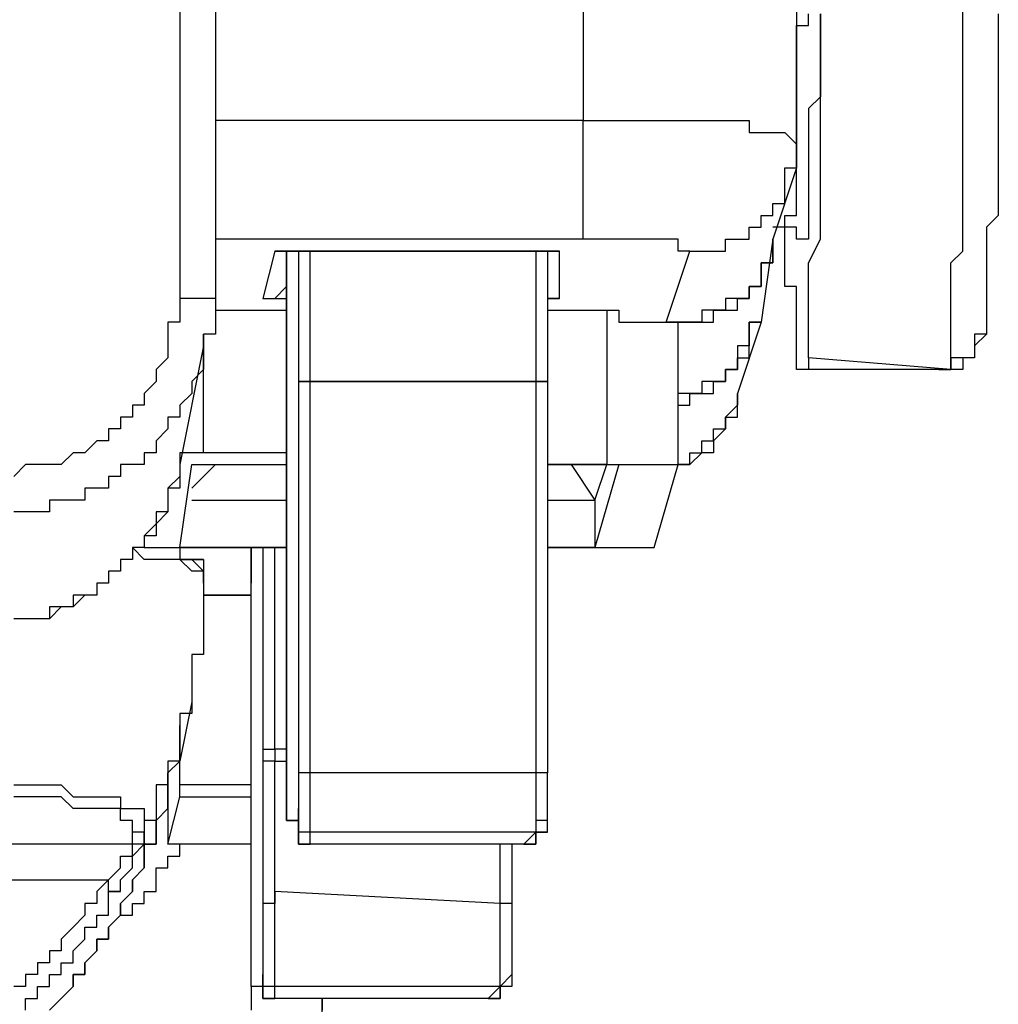
# Model space of a CAD drawing. Units: inches. Extents: x -84 to 88, y -6 to 113.
# Drawn here: x -4 to -4, y 52 to 52 of the extents above; entities that cross this region are included whole.
import ezdxf

# ---------------------------------------------------------------- set-up
doc = ezdxf.new("R2010")
doc.units = ezdxf.units.IN
doc.header["$MEASUREMENT"] = 0

# ---------------------------------------------------------------- blocks, each defined once
blk = doc.blocks.new('PeakFlow C front')
at = {"color": 8}
for p, q in [((11.12028, 54.75001), (11.12028, 53.43801)), ((11.14046, 54.74329), (11.14046, 53.43801)), ((11.34904, 54.35305), (11.34904, 53.53893)), ((11.47014, 54.33959), (11.47014, 53.52547)), ((11.56434, 53.59275), (11.56434, 53.60621)), ((11.47687, 53.59275), (11.47687, 53.59948)), ((11.4836, 53.58603), (11.4836, 53.59948)), ((11.4836, 53.59948), (11.4836, 53.59275)), ((11.58452, 53.59948), (11.58452, 53.59275)), ((11.47014, 53.58603), (11.47014, 53.59275)), ((11.47014, 53.59275), (11.47687, 53.59275)), ((11.4836, 53.59275), (11.4836, 53.58603)), ((11.56434, 53.5793), (11.56434, 53.59275)), ((11.58452, 53.59275), (11.58452, 53.5793)), ((11.47014, 53.5793), (11.47014, 53.58603)), ((11.4836, 53.57257), (11.4836, 53.58603)), ((11.4836, 53.58603), (11.4836, 53.5793)), ((11.47014, 53.57257), (11.47014, 53.5793)), ((11.4836, 53.5793), (11.4836, 53.57257)), ((11.56434, 53.57257), (11.56434, 53.5793)), ((11.58452, 53.5793), (11.58452, 53.57257)), ((11.47014, 53.56584), (11.47014, 53.57257)), ((11.4836, 53.55911), (11.4836, 53.57257)), ((11.4836, 53.57257), (11.4836, 53.56584)), ((11.56434, 53.55911), (11.56434, 53.57257)), ((11.58452, 53.57257), (11.58452, 53.56584)), ((11.47014, 53.55911), (11.47014, 53.56584)), ((11.4836, 53.56584), (11.4836, 53.55911)), ((11.58452, 53.56584), (11.58452, 53.55911)), ((11.47014, 53.55239), (11.47014, 53.55911)), ((11.4836, 53.54566), (11.4836, 53.55911)), ((11.4836, 53.55911), (11.4836, 53.55239)), ((11.56434, 53.54566), (11.56434, 53.55911)), ((11.58452, 53.55911), (11.58452, 53.55239)), ((11.47014, 53.54566), (11.47014, 53.55239)), ((11.4836, 53.55239), (11.47687, 53.54566)), ((11.58452, 53.55239), (11.58452, 53.54566)), ((11.47014, 53.53893), (11.47014, 53.54566)), ((11.47687, 53.54566), (11.47687, 53.53893)), ((11.4836, 53.53893), (11.4836, 53.54566)), ((11.56434, 53.53893), (11.56434, 53.54566)), ((11.58452, 53.54566), (11.58452, 53.5322)), ((11.34904, 53.53893), (11.14046, 53.53893)), ((11.34904, 53.5322), (11.34904, 53.53893)), ((11.34904, 53.53893), (11.35576, 53.53893)), ((11.35576, 53.53893), (11.36249, 53.53893)), ((11.36249, 53.53893), (11.36922, 53.53893)), ((11.36922, 53.53893), (11.37595, 53.53893)), ((11.37595, 53.53893), (11.38268, 53.53893)), ((11.38268, 53.53893), (11.38941, 53.53893)), ((11.38941, 53.53893), (11.39613, 53.53893)), ((11.39613, 53.53893), (11.40286, 53.53893)), ((11.40286, 53.53893), (11.40959, 53.53893)), ((11.40959, 53.53893), (11.41632, 53.53893)), ((11.41632, 53.53893), (11.42305, 53.53893)), ((11.42305, 53.53893), (11.42978, 53.53893)), ((11.42978, 53.53893), (11.4365, 53.53893)), ((11.4365, 53.53893), (11.44323, 53.53893)), ((11.44323, 53.53893), (11.44323, 53.5322)), ((11.47014, 53.5322), (11.47014, 53.53893)), ((11.47687, 53.53893), (11.47687, 53.5322)), ((11.4836, 53.52547), (11.4836, 53.53893)), ((11.56434, 53.52547), (11.56434, 53.53893)), ((11.34904, 53.52547), (11.34904, 53.5322)), ((11.44323, 53.5322), (11.44996, 53.5322)), ((11.44996, 53.5322), (11.45669, 53.5322)), ((11.45669, 53.5322), (11.46342, 53.5322)), ((11.46342, 53.5322), (11.47014, 53.52547)), ((11.47014, 53.52547), (11.47014, 53.5322)), ((11.47687, 53.5322), (11.47687, 53.52547)), ((11.58452, 53.5322), (11.58452, 53.52547)), ((11.34904, 53.51874), (11.34904, 53.52547)), ((11.47014, 53.52547), (11.47014, 53.51874)), ((11.47014, 53.51874), (11.47014, 53.52547)), ((11.47687, 53.52547), (11.47687, 53.51874)), ((11.4836, 53.51202), (11.4836, 53.52547)), ((11.56434, 53.51874), (11.56434, 53.52547)), ((11.58452, 53.52547), (11.58452, 53.51874)), ((11.34904, 53.51202), (11.34904, 53.51874)), ((11.47014, 53.51874), (11.47014, 53.51202)), ((11.47014, 53.51202), (11.47014, 53.51874)), ((11.47687, 53.51874), (11.47687, 53.51202)), ((11.56434, 53.50529), (11.56434, 53.51874)), ((11.58452, 53.51874), (11.58452, 53.51202)), ((11.34904, 53.50529), (11.34904, 53.51202)), ((11.47014, 53.51202), (11.45669, 53.47165)), ((11.46342, 53.50529), (11.46342, 53.51202)), ((11.46342, 53.51202), (11.47014, 53.51202)), ((11.47014, 53.50529), (11.47014, 53.51202)), ((11.47687, 53.51202), (11.47687, 53.50529)), ((11.4836, 53.50529), (11.4836, 53.51202)), ((11.58452, 53.51202), (11.58452, 53.50529)), ((11.34904, 53.49856), (11.34904, 53.50529)), ((11.46342, 53.49856), (11.46342, 53.50529)), ((11.47014, 53.49856), (11.47014, 53.50529)), ((11.47687, 53.50529), (11.47687, 53.49856)), ((11.4836, 53.49856), (11.4836, 53.50529)), ((11.56434, 53.49856), (11.56434, 53.50529)), ((11.58452, 53.50529), (11.58452, 53.49856)), ((11.34904, 53.49183), (11.34904, 53.49856)), ((11.46342, 53.49183), (11.46342, 53.49856)), ((11.47014, 53.49183), (11.47014, 53.49856)), ((11.47687, 53.49856), (11.47687, 53.49183)), ((11.4836, 53.4851), (11.4836, 53.49856)), ((11.56434, 53.49183), (11.56434, 53.49856)), ((11.58452, 53.49856), (11.58452, 53.49183)), ((11.34904, 53.4851), (11.34904, 53.49183)), ((11.45669, 53.4851), (11.45669, 53.49183)), ((11.45669, 53.49183), (11.46342, 53.49183)), ((11.47014, 53.4851), (11.47014, 53.49183)), ((11.47687, 53.49183), (11.47687, 53.4851)), ((11.56434, 53.47837), (11.56434, 53.49183)), ((11.58452, 53.49183), (11.58452, 53.4851)), ((11.34904, 53.47837), (11.34904, 53.4851)), ((11.44996, 53.47837), (11.44996, 53.4851)), ((11.44996, 53.4851), (11.45669, 53.4851)), ((11.46342, 53.47837), (11.46342, 53.4851)), ((11.46342, 53.4851), (11.47014, 53.4851)), ((11.47687, 53.4851), (11.47687, 53.47837)), ((11.4836, 53.47837), (11.4836, 53.4851)), ((11.58452, 53.4851), (11.5778, 53.47837)), ((11.34904, 53.47165), (11.34904, 53.47837)), ((11.44323, 53.47165), (11.44323, 53.47837)), ((11.44323, 53.47837), (11.44996, 53.47837)), ((11.46342, 53.47837), (11.45669, 53.47837)), ((11.46342, 53.47165), (11.46342, 53.47837)), ((11.47014, 53.47837), (11.46342, 53.47837)), ((11.47014, 53.47165), (11.47014, 53.47837)), ((11.47014, 53.47165), (11.47014, 53.47837)), ((11.47687, 53.47837), (11.47687, 53.47165)), ((11.4836, 53.47165), (11.4836, 53.47837)), ((11.56434, 53.47165), (11.56434, 53.47837)), ((11.5778, 53.47837), (11.5778, 53.47165)), ((11.34904, 53.47165), (11.14046, 53.47165)), ((11.35576, 53.47165), (11.34904, 53.47165)), ((11.36249, 53.47165), (11.35576, 53.47165)), ((11.36922, 53.47165), (11.36249, 53.47165)), ((11.37595, 53.47165), (11.36922, 53.47165)), ((11.38268, 53.47165), (11.37595, 53.47165)), ((11.38941, 53.47165), (11.38268, 53.47165)), ((11.39613, 53.47165), (11.38941, 53.47165)), ((11.40286, 53.47165), (11.39613, 53.47165)), ((11.40286, 53.46492), (11.40286, 53.47165)), ((11.42978, 53.46492), (11.42978, 53.47165)), ((11.42978, 53.47165), (11.4365, 53.47165)), ((11.4365, 53.47165), (11.44323, 53.47165)), ((11.45669, 53.47165), (11.44996, 53.42455)), ((11.45669, 53.47165), (11.45669, 53.46492)), ((11.45669, 53.46492), (11.45669, 53.47165)), ((11.46342, 53.46492), (11.46342, 53.47165)), ((11.47687, 53.47165), (11.47014, 53.47165)), ((11.47687, 53.45819), (11.4836, 53.47165)), ((11.56434, 53.46492), (11.56434, 53.47165)), ((11.5778, 53.47165), (11.5778, 53.46492)), ((11.1741, 53.46492), (11.16737, 53.43801)), ((11.1741, 53.46492), (11.18083, 53.46492)), ((11.18083, 53.46492), (11.1741, 53.46492)), ((11.18083, 53.46492), (11.18083, 53.26307)), ((11.18083, 53.26307), (11.18083, 53.46492)), ((11.18756, 53.46492), (11.18083, 53.46492)), ((11.18083, 53.44473), (11.18083, 53.46492)), ((11.18083, 53.46492), (11.18756, 53.46492)), ((11.18756, 53.46492), (11.18756, 53.39091)), ((11.19429, 53.46492), (11.18756, 53.46492)), ((11.18756, 53.46492), (11.19429, 53.46492)), ((11.19429, 53.39091), (11.19429, 53.46492)), ((11.32212, 53.46492), (11.19429, 53.46492)), ((11.19429, 53.46492), (11.32212, 53.46492)), ((11.32212, 53.46492), (11.32212, 53.39091)), ((11.32885, 53.46492), (11.32212, 53.46492)), ((11.32212, 53.46492), (11.32885, 53.46492)), ((11.32885, 53.46492), (11.32885, 53.39091)), ((11.33558, 53.46492), (11.32885, 53.46492)), ((11.32885, 53.46492), (11.33558, 53.46492)), ((11.33558, 53.43801), (11.33558, 53.46492)), ((11.39613, 53.42455), (11.40959, 53.46492)), ((11.40959, 53.46492), (11.40286, 53.46492)), ((11.40959, 53.46492), (11.41632, 53.46492)), ((11.41632, 53.46492), (11.42305, 53.46492)), ((11.42305, 53.46492), (11.42978, 53.46492)), ((11.45669, 53.46492), (11.45669, 53.45819)), ((11.45669, 53.45819), (11.45669, 53.46492)), ((11.46342, 53.45819), (11.46342, 53.46492)), ((11.55761, 53.45819), (11.56434, 53.46492)), ((11.5778, 53.46492), (11.5778, 53.45819)), ((11.45669, 53.45819), (11.44996, 53.45819)), ((11.44996, 53.45819), (11.44996, 53.45146)), ((11.44996, 53.45146), (11.44996, 53.45819)), ((11.44996, 53.45819), (11.45669, 53.45819)), ((11.46342, 53.45146), (11.46342, 53.45819)), ((11.47687, 53.45146), (11.47687, 53.45819)), ((11.55761, 53.45146), (11.55761, 53.45819)), ((11.5778, 53.45819), (11.5778, 53.45146)), ((11.44996, 53.45146), (11.44996, 53.44473)), ((11.44996, 53.44473), (11.44996, 53.45146)), ((11.46342, 53.44473), (11.46342, 53.45146)), ((11.47687, 53.44473), (11.47687, 53.45146)), ((11.55761, 53.44473), (11.55761, 53.45146)), ((11.5778, 53.45146), (11.5778, 53.44473)), ((11.1741, 53.43801), (11.18083, 53.44473)), ((11.44996, 53.44473), (11.44323, 53.44473)), ((11.44323, 53.44473), (11.44323, 53.43801)), ((11.44323, 53.43801), (11.44323, 53.44473)), ((11.44323, 53.44473), (11.44996, 53.44473)), ((11.47014, 53.44473), (11.46342, 53.44473)), ((11.47014, 53.43801), (11.47014, 53.44473)), ((11.47687, 53.43801), (11.47687, 53.44473)), ((11.55761, 53.43801), (11.55761, 53.44473)), ((11.5778, 53.44473), (11.5778, 53.43801)), ((11.12028, 53.43801), (11.12028, 53.43128)), ((11.127, 53.43801), (11.12028, 53.43801)), ((11.13373, 53.43801), (11.127, 53.43801)), ((11.14046, 53.43801), (11.13373, 53.43801)), ((11.14046, 53.43801), (11.14046, 53.43128)), ((11.16737, 53.43801), (11.1741, 53.43801)), ((11.16737, 53.43801), (11.18083, 53.43801)), ((11.33558, 53.43801), (11.32885, 53.43801)), ((11.32885, 53.43801), (11.33558, 53.43801)), ((11.4365, 53.43801), (11.42978, 53.43801)), ((11.42978, 53.43801), (11.42978, 53.43128)), ((11.44323, 53.43801), (11.4365, 53.43801)), ((11.4365, 53.43128), (11.4365, 53.43801)), ((11.4365, 53.43801), (11.44323, 53.43801)), ((11.47014, 53.43128), (11.47014, 53.43801)), ((11.47687, 53.43128), (11.47687, 53.43801)), ((11.55761, 53.43128), (11.55761, 53.43801)), ((11.5778, 53.43801), (11.5778, 53.43128)), ((11.12028, 53.43128), (11.12028, 53.42455)), ((11.14046, 53.43128), (11.18083, 53.43128)), ((11.14046, 53.43128), (11.14046, 53.42455)), ((11.32885, 53.43128), (11.36249, 53.43128)), ((11.36249, 53.43128), (11.36922, 53.43128)), ((11.36249, 53.43128), (11.36249, 53.34381)), ((11.36922, 53.43128), (11.36922, 53.42455)), ((11.42305, 53.43128), (11.41632, 53.43128)), ((11.41632, 53.43128), (11.41632, 53.42455)), ((11.42978, 53.43128), (11.42305, 53.43128)), ((11.42305, 53.42455), (11.42305, 53.43128)), ((11.42305, 53.43128), (11.42978, 53.43128)), ((11.42978, 53.43128), (11.4365, 53.43128)), ((11.47014, 53.42455), (11.47014, 53.43128)), ((11.47687, 53.42455), (11.47687, 53.43128)), ((11.55761, 53.42455), (11.55761, 53.43128)), ((11.5778, 53.43128), (11.5778, 53.42455)), ((11.12028, 53.42455), (11.11355, 53.42455)), ((11.11355, 53.42455), (11.11355, 53.41782)), ((11.14046, 53.42455), (11.14046, 53.41782)), ((11.36922, 53.42455), (11.37595, 53.42455)), ((11.37595, 53.42455), (11.38268, 53.42455)), ((11.38268, 53.42455), (11.38941, 53.42455)), ((11.38941, 53.42455), (11.39613, 53.42455)), ((11.40286, 53.42455), (11.39613, 53.42455)), ((11.39613, 53.42455), (11.40286, 53.42455)), ((11.40959, 53.42455), (11.40286, 53.42455)), ((11.40286, 53.42455), (11.40959, 53.42455)), ((11.40286, 53.34381), (11.40286, 53.42455)), ((11.41632, 53.42455), (11.40959, 53.42455)), ((11.40959, 53.42455), (11.41632, 53.42455)), ((11.41632, 53.42455), (11.42305, 53.42455)), ((11.44996, 53.42455), (11.4365, 53.38418)), ((11.44323, 53.41782), (11.44323, 53.42455)), ((11.44323, 53.42455), (11.44996, 53.42455)), ((11.44996, 53.42455), (11.44323, 53.42455)), ((11.44323, 53.42455), (11.44323, 53.41782)), ((11.47014, 53.41782), (11.47014, 53.42455)), ((11.47687, 53.41782), (11.47687, 53.42455)), ((11.55761, 53.41782), (11.55761, 53.42455)), ((11.5778, 53.42455), (11.5778, 53.41782)), ((11.11355, 53.41782), (11.11355, 53.41109)), ((11.13373, 53.35054), (11.13373, 53.41782)), ((11.14046, 53.41782), (11.13373, 53.41782)), ((11.13373, 53.41782), (11.13373, 53.41109)), ((11.44323, 53.41109), (11.44323, 53.41782)), ((11.44323, 53.41782), (11.44323, 53.41109)), ((11.47014, 53.41109), (11.47014, 53.41782)), ((11.47687, 53.41109), (11.47687, 53.41782)), ((11.55761, 53.41109), (11.55761, 53.41782)), ((11.5778, 53.41782), (11.57107, 53.41109)), ((11.5778, 53.41782), (11.57107, 53.41782)), ((11.57107, 53.41782), (11.57107, 53.41109)), ((11.11355, 53.41109), (11.11355, 53.40436)), ((11.13373, 53.41109), (11.12028, 53.34381)), ((11.13373, 53.41109), (11.13373, 53.40436)), ((11.44323, 53.41109), (11.4365, 53.41109)), ((11.4365, 53.41109), (11.4365, 53.40436)), ((11.44323, 53.40436), (11.44323, 53.41109)), ((11.47014, 53.40436), (11.47014, 53.41109)), ((11.47687, 53.40436), (11.47687, 53.41109)), ((11.55761, 53.40436), (11.55761, 53.41109)), ((11.57107, 53.41109), (11.57107, 53.40436)), ((11.57107, 53.41109), (11.57107, 53.40436)), ((11.11355, 53.40436), (11.10682, 53.39764)), ((11.13373, 53.40436), (11.13373, 53.39764)), ((11.4365, 53.39764), (11.4365, 53.40436)), ((11.4365, 53.40436), (11.44323, 53.40436)), ((11.4365, 53.40436), (11.4365, 53.39764)), ((11.47014, 53.39764), (11.47014, 53.40436)), ((11.55761, 53.39764), (11.47687, 53.40436)), ((11.47687, 53.40436), (11.47687, 53.39764)), ((11.55761, 53.39764), (11.55761, 53.40436)), ((11.56434, 53.40436), (11.55761, 53.40436)), ((11.55761, 53.40436), (11.55761, 53.39764)), ((11.57107, 53.40436), (11.56434, 53.40436)), ((11.56434, 53.40436), (11.56434, 53.39764)), ((11.57107, 53.40436), (11.56434, 53.40436)), ((11.10682, 53.39764), (11.10682, 53.39091)), ((11.13373, 53.39764), (11.127, 53.39091)), ((11.42978, 53.39091), (11.42978, 53.39764)), ((11.42978, 53.39764), (11.4365, 53.39764)), ((11.4365, 53.39764), (11.42978, 53.39764)), ((11.42978, 53.39764), (11.42978, 53.39091)), ((11.47687, 53.39764), (11.47014, 53.39764)), ((11.55088, 53.39764), (11.47014, 53.39764)), ((11.55761, 53.39764), (11.55088, 53.39764)), ((11.55088, 53.39764), (11.55761, 53.39764)), ((11.56434, 53.39764), (11.55761, 53.39764)), ((11.10682, 53.39091), (11.10009, 53.38418)), ((11.127, 53.39091), (11.127, 53.38418)), ((11.18756, 53.39091), (11.18756, 53.38418)), ((11.18756, 53.39091), (11.19429, 53.39091)), ((11.19429, 53.39091), (11.18756, 53.39091)), ((11.19429, 53.38418), (11.19429, 53.39091)), ((11.19429, 53.39091), (11.32212, 53.39091)), ((11.32212, 53.39091), (11.19429, 53.39091)), ((11.32212, 53.39091), (11.32212, 53.38418)), ((11.32212, 53.39091), (11.32885, 53.39091)), ((11.32885, 53.39091), (11.32212, 53.39091)), ((11.32885, 53.39091), (11.32885, 53.38418)), ((11.42305, 53.39091), (11.41632, 53.39091)), ((11.41632, 53.39091), (11.41632, 53.38418)), ((11.42305, 53.38418), (11.42305, 53.39091)), ((11.42305, 53.39091), (11.42978, 53.39091)), ((11.42978, 53.39091), (11.42305, 53.39091)), ((11.10009, 53.38418), (11.10009, 53.37745)), ((11.127, 53.38418), (11.12028, 53.37745)), ((11.18756, 53.38418), (11.18756, 53.37745)), ((11.19429, 53.37745), (11.19429, 53.38418)), ((11.32212, 53.38418), (11.32212, 53.37745)), ((11.32885, 53.38418), (11.32885, 53.37745)), ((11.40959, 53.38418), (11.40286, 53.38418)), ((11.40959, 53.37745), (11.40959, 53.38418)), ((11.40959, 53.38418), (11.41632, 53.38418)), ((11.41632, 53.38418), (11.40959, 53.38418)), ((11.41632, 53.38418), (11.42305, 53.38418)), ((11.4365, 53.37745), (11.4365, 53.38418)), ((11.4365, 53.38418), (11.4365, 53.37745)), ((11.10009, 53.37745), (11.09336, 53.37745)), ((11.09336, 53.37745), (11.09336, 53.37072)), ((11.12028, 53.37745), (11.12028, 53.37072)), ((11.18756, 53.37745), (11.18756, 53.37072)), ((11.19429, 53.37072), (11.19429, 53.37745)), ((11.32212, 53.37745), (11.32212, 53.37072)), ((11.32885, 53.37745), (11.32885, 53.37072)), ((11.40286, 53.37745), (11.40959, 53.37745)), ((11.4365, 53.37745), (11.42978, 53.37072)), ((11.4365, 53.37072), (11.4365, 53.37745)), ((11.09336, 53.37072), (11.08663, 53.37072)), ((11.08663, 53.37072), (11.08663, 53.36399)), ((11.12028, 53.37072), (11.11355, 53.37072)), ((11.11355, 53.37072), (11.11355, 53.36399)), ((11.18756, 53.37072), (11.18756, 53.36399)), ((11.19429, 53.36399), (11.19429, 53.37072)), ((11.32212, 53.37072), (11.32212, 53.36399)), ((11.32885, 53.37072), (11.32885, 53.36399)), ((11.42978, 53.36399), (11.42978, 53.37072)), ((11.42978, 53.37072), (11.4365, 53.37072)), ((11.42978, 53.37072), (11.42978, 53.36399)), ((11.08663, 53.36399), (11.07991, 53.36399)), ((11.07991, 53.36399), (11.07991, 53.35727)), ((11.11355, 53.36399), (11.10682, 53.35727)), ((11.18756, 53.36399), (11.18756, 53.35727)), ((11.19429, 53.35727), (11.19429, 53.36399)), ((11.32212, 53.36399), (11.32212, 53.35727)), ((11.32885, 53.36399), (11.32885, 53.35727)), ((11.42305, 53.35727), (11.42305, 53.36399)), ((11.42305, 53.36399), (11.42978, 53.36399)), ((11.42978, 53.36399), (11.42305, 53.35727)), ((11.07318, 53.35727), (11.06645, 53.35054)), ((11.07991, 53.35727), (11.07318, 53.35727)), ((11.10682, 53.35727), (11.10682, 53.35054)), ((11.18756, 53.35727), (11.18756, 53.35054)), ((11.19429, 53.35054), (11.19429, 53.35727)), ((11.32212, 53.35727), (11.32212, 53.35054)), ((11.32885, 53.35727), (11.32885, 53.35054)), ((11.41632, 53.35054), (11.41632, 53.35727)), ((11.41632, 53.35727), (11.42305, 53.35727)), ((11.42305, 53.35727), (11.42305, 53.35054)), ((11.05972, 53.35054), (11.05299, 53.34381)), ((11.06645, 53.35054), (11.05972, 53.35054)), ((11.10682, 53.35054), (11.10009, 53.35054)), ((11.10009, 53.35054), (11.10009, 53.34381)), ((11.127, 53.35054), (11.12028, 53.35054)), ((11.12028, 53.35054), (11.12028, 53.34381)), ((11.13373, 53.35054), (11.127, 53.35054)), ((11.18083, 53.35054), (11.13373, 53.35054)), ((11.18756, 53.35054), (11.18756, 53.34381)), ((11.19429, 53.34381), (11.19429, 53.35054)), ((11.32212, 53.35054), (11.32212, 53.34381)), ((11.32885, 53.35054), (11.32885, 53.34381)), ((11.40959, 53.34381), (11.40959, 53.35054)), ((11.40959, 53.35054), (11.41632, 53.35054)), ((11.41632, 53.35054), (11.40959, 53.34381)), ((11.42305, 53.35054), (11.41632, 53.35054)), ((11.03281, 53.34381), (11.02608, 53.33708)), ((11.03954, 53.34381), (11.03281, 53.34381)), ((11.04627, 53.34381), (11.03954, 53.34381)), ((11.05299, 53.34381), (11.04627, 53.34381)), ((11.09336, 53.34381), (11.08663, 53.34381)), ((11.08663, 53.34381), (11.08663, 53.33708)), ((11.10009, 53.34381), (11.09336, 53.34381)), ((11.12028, 53.29671), (11.127, 53.34381)), ((11.12028, 53.34381), (11.12028, 53.33708)), ((11.12028, 53.34381), (11.12028, 53.33708)), ((11.127, 53.34381), (11.18083, 53.34381)), ((11.14046, 53.34381), (11.127, 53.33035)), ((11.18756, 53.34381), (11.18756, 53.33708)), ((11.19429, 53.33708), (11.19429, 53.34381)), ((11.32212, 53.34381), (11.32212, 53.33708)), ((11.32885, 53.34381), (11.32885, 53.33708)), ((11.36249, 53.34381), (11.32885, 53.34381)), ((11.32885, 53.34381), (11.36922, 53.34381)), ((11.34231, 53.34381), (11.35576, 53.32363)), ((11.36922, 53.34381), (11.35576, 53.29671)), ((11.35576, 53.32363), (11.36249, 53.34381)), ((11.36249, 53.34381), (11.36922, 53.34381)), ((11.36922, 53.34381), (11.37595, 53.34381)), ((11.37595, 53.34381), (11.38268, 53.34381)), ((11.38268, 53.34381), (11.38941, 53.34381)), ((11.38941, 53.29671), (11.40286, 53.34381)), ((11.38941, 53.34381), (11.39613, 53.34381)), ((11.39613, 53.34381), (11.40286, 53.34381)), ((11.40286, 53.34381), (11.40959, 53.34381)), ((11.40959, 53.34381), (11.40286, 53.34381)), ((11.08663, 53.33708), (11.07991, 53.33708)), ((11.07991, 53.33708), (11.07991, 53.33035)), ((11.12028, 53.33708), (11.11355, 53.33035)), ((11.12028, 53.33708), (11.12028, 53.33035)), ((11.18756, 53.33708), (11.18756, 53.33035)), ((11.19429, 53.33035), (11.19429, 53.33708)), ((11.32212, 53.33708), (11.32212, 53.33035)), ((11.32885, 53.33708), (11.32885, 53.33035)), ((11.07318, 53.33035), (11.06645, 53.33035)), ((11.06645, 53.33035), (11.06645, 53.32363)), ((11.07991, 53.33035), (11.07318, 53.33035)), ((11.12028, 53.33035), (11.11355, 53.33035)), ((11.11355, 53.33035), (11.11355, 53.32363)), ((11.11355, 53.33035), (11.11355, 53.32363)), ((11.18756, 53.33035), (11.18756, 53.32363)), ((11.19429, 53.32363), (11.19429, 53.33035)), ((11.32212, 53.33035), (11.32212, 53.32363)), ((11.32885, 53.33035), (11.32885, 53.32363)), ((11.05299, 53.32363), (11.04627, 53.32363)), ((11.04627, 53.32363), (11.04627, 53.3169)), ((11.05972, 53.32363), (11.05299, 53.32363)), ((11.06645, 53.32363), (11.05972, 53.32363)), ((11.11355, 53.32363), (11.11355, 53.3169)), ((11.11355, 53.32363), (11.11355, 53.3169)), ((11.127, 53.32363), (11.18083, 53.32363)), ((11.18756, 53.32363), (11.18756, 53.3169)), ((11.19429, 53.3169), (11.19429, 53.32363)), ((11.32212, 53.32363), (11.32212, 53.3169)), ((11.32885, 53.32363), (11.32885, 53.3169)), ((11.32885, 53.32363), (11.35576, 53.32363)), ((11.35576, 53.32363), (11.35576, 53.29671)), ((11.03281, 53.3169), (11.02608, 53.3169)), ((11.03954, 53.3169), (11.03281, 53.3169)), ((11.04627, 53.3169), (11.03954, 53.3169)), ((11.11355, 53.3169), (11.10682, 53.3169)), ((11.10682, 53.3169), (11.10682, 53.31017)), ((11.11355, 53.3169), (11.10682, 53.31017)), ((11.18756, 53.3169), (11.18756, 53.31017)), ((11.19429, 53.31017), (11.19429, 53.3169)), ((11.32212, 53.3169), (11.32212, 53.31017)), ((11.32885, 53.3169), (11.32885, 53.31017)), ((11.10682, 53.31017), (11.10009, 53.30344)), ((11.10682, 53.31017), (11.10682, 53.30344)), ((11.18756, 53.31017), (11.18756, 53.30344)), ((11.19429, 53.30344), (11.19429, 53.31017)), ((11.32212, 53.31017), (11.32212, 53.30344)), ((11.32885, 53.31017), (11.32885, 53.30344)), ((11.10682, 53.30344), (11.10009, 53.30344)), ((11.10009, 53.30344), (11.10009, 53.29671)), ((11.10009, 53.30344), (11.10009, 53.29671)), ((11.18756, 53.30344), (11.18756, 53.29671)), ((11.19429, 53.29671), (11.19429, 53.30344)), ((11.32212, 53.30344), (11.32212, 53.29671)), ((11.32885, 53.30344), (11.32885, 53.29671)), ((11.10009, 53.28998), (11.09336, 53.29671)), ((11.10009, 53.29671), (11.09336, 53.29671)), ((11.09336, 53.29671), (11.09336, 53.28998)), ((11.10009, 53.29671), (11.09336, 53.29671)), ((11.09336, 53.29671), (11.09336, 53.28998)), ((11.10009, 53.29671), (11.10682, 53.29671)), ((11.10682, 53.29671), (11.11355, 53.29671)), ((11.11355, 53.29671), (11.12028, 53.29671)), ((11.11355, 53.29671), (11.12028, 53.29671)), ((11.12028, 53.29671), (11.127, 53.29671)), ((11.18083, 53.29671), (11.12028, 53.29671)), ((11.12028, 53.29671), (11.12028, 53.28998)), ((11.127, 53.29671), (11.18083, 53.29671)), ((11.16065, 53.29671), (11.16065, 53.27653)), ((11.16065, 53.27653), (11.16065, 53.29671)), ((11.16737, 53.29671), (11.16737, 53.18233)), ((11.1741, 53.18233), (11.1741, 53.29671)), ((11.18756, 53.29671), (11.18756, 53.28998)), ((11.19429, 53.28998), (11.19429, 53.29671)), ((11.32212, 53.29671), (11.32212, 53.28998)), ((11.32885, 53.29671), (11.32885, 53.28998)), ((11.35576, 53.29671), (11.32885, 53.29671)), ((11.32885, 53.29671), (11.34904, 53.29671)), ((11.34904, 53.29671), (11.35576, 53.29671)), ((11.35576, 53.29671), (11.36249, 53.29671)), ((11.36249, 53.29671), (11.36922, 53.29671)), ((11.36922, 53.29671), (11.37595, 53.29671)), ((11.37595, 53.29671), (11.38268, 53.29671)), ((11.38268, 53.29671), (11.38941, 53.29671)), ((11.09336, 53.28998), (11.08663, 53.28998)), ((11.08663, 53.28998), (11.08663, 53.28326)), ((11.09336, 53.28998), (11.08663, 53.28998)), ((11.08663, 53.28998), (11.08663, 53.28326)), ((11.10682, 53.28998), (11.10009, 53.28998)), ((11.11355, 53.28998), (11.10682, 53.28998)), ((11.12028, 53.28998), (11.11355, 53.28998)), ((11.127, 53.28326), (11.12028, 53.28998)), ((11.12028, 53.28998), (11.127, 53.28998)), ((11.13373, 53.28998), (11.12028, 53.28998)), ((11.127, 53.28998), (11.13373, 53.28326)), ((11.127, 53.28998), (11.13373, 53.28998)), ((11.13373, 53.28998), (11.13373, 53.28326)), ((11.18756, 53.28998), (11.18756, 53.28326)), ((11.19429, 53.28326), (11.19429, 53.28998)), ((11.32212, 53.28998), (11.32212, 53.28326)), ((11.32885, 53.28998), (11.32885, 53.28326)), ((11.08663, 53.28326), (11.07991, 53.28326)), ((11.07991, 53.28326), (11.07991, 53.27653)), ((11.08663, 53.28326), (11.07991, 53.28326)), ((11.07991, 53.28326), (11.07991, 53.27653)), ((11.13373, 53.28326), (11.127, 53.28326)), ((11.13373, 53.27653), (11.13373, 53.28326)), ((11.13373, 53.28326), (11.13373, 53.27653)), ((11.18756, 53.28326), (11.18756, 53.27653)), ((11.19429, 53.27653), (11.19429, 53.28326)), ((11.32212, 53.28326), (11.32212, 53.27653)), ((11.32885, 53.28326), (11.32885, 53.27653)), ((11.07991, 53.27653), (11.07318, 53.27653)), ((11.07318, 53.27653), (11.07318, 53.2698)), ((11.07991, 53.27653), (11.07318, 53.27653)), ((11.07318, 53.27653), (11.07318, 53.2698)), ((11.13373, 53.27653), (11.13373, 53.2698)), ((11.16065, 53.2698), (11.16065, 53.27653)), ((11.16065, 53.2698), (11.16065, 53.27653)), ((11.18756, 53.27653), (11.18756, 53.2698)), ((11.19429, 53.2698), (11.19429, 53.27653)), ((11.32212, 53.27653), (11.32212, 53.2698)), ((11.32885, 53.27653), (11.32885, 53.2698)), ((11.06645, 53.2698), (11.05972, 53.2698)), ((11.05972, 53.2698), (11.05972, 53.26307)), ((11.06645, 53.2698), (11.05972, 53.26307)), ((11.07318, 53.2698), (11.06645, 53.2698)), ((11.07318, 53.2698), (11.06645, 53.2698)), ((11.13373, 53.2698), (11.13373, 53.26307)), ((11.16065, 53.2698), (11.13373, 53.2698)), ((11.13373, 53.2698), (11.16065, 53.2698)), ((11.16065, 53.26307), (11.16065, 53.2698)), ((11.16065, 53.26307), (11.16065, 53.2698)), ((11.18756, 53.2698), (11.18756, 53.26307)), ((11.19429, 53.26307), (11.19429, 53.2698)), ((11.32212, 53.2698), (11.32212, 53.26307)), ((11.32885, 53.2698), (11.32885, 53.26307)), ((11.05299, 53.26307), (11.04627, 53.26307)), ((11.04627, 53.26307), (11.04627, 53.25634)), ((11.05299, 53.26307), (11.04627, 53.25634)), ((11.05972, 53.26307), (11.05299, 53.26307)), ((11.05972, 53.26307), (11.05299, 53.26307)), ((11.13373, 53.26307), (11.13373, 53.25634)), ((11.16065, 53.25634), (11.16065, 53.26307)), ((11.16065, 53.25634), (11.16065, 53.26307)), ((11.18083, 53.26307), (11.18083, 53.25634)), ((11.18083, 53.25634), (11.18083, 53.26307)), ((11.18756, 53.26307), (11.18756, 53.25634)), ((11.19429, 53.25634), (11.19429, 53.26307)), ((11.32212, 53.26307), (11.32212, 53.25634)), ((11.32885, 53.26307), (11.32885, 53.25634)), ((11.03281, 53.25634), (11.02608, 53.25634)), ((11.03281, 53.25634), (11.02608, 53.25634)), ((11.03954, 53.25634), (11.03281, 53.25634)), ((11.03954, 53.25634), (11.03281, 53.25634)), ((11.04627, 53.25634), (11.03954, 53.25634)), ((11.04627, 53.25634), (11.03954, 53.25634)), ((11.13373, 53.25634), (11.13373, 53.24961)), ((11.16065, 53.24961), (11.16065, 53.25634)), ((11.16065, 53.24961), (11.16065, 53.25634)), ((11.18083, 53.25634), (11.18083, 53.24961)), ((11.18083, 53.24961), (11.18083, 53.25634)), ((11.18756, 53.25634), (11.18756, 53.24961)), ((11.19429, 53.24961), (11.19429, 53.25634)), ((11.32212, 53.25634), (11.32212, 53.24961)), ((11.32885, 53.25634), (11.32885, 53.24961)), ((11.13373, 53.24961), (11.13373, 53.24289)), ((11.16065, 53.24289), (11.16065, 53.24961)), ((11.16065, 53.24289), (11.16065, 53.24961)), ((11.18083, 53.24961), (11.18083, 53.24289)), ((11.18083, 53.24289), (11.18083, 53.24961)), ((11.18756, 53.24961), (11.18756, 53.24289)), ((11.19429, 53.24289), (11.19429, 53.24961)), ((11.32212, 53.24961), (11.32212, 53.24289)), ((11.32885, 53.24961), (11.32885, 53.24289)), ((11.13373, 53.24289), (11.13373, 53.23616)), ((11.16065, 53.23616), (11.16065, 53.24289)), ((11.16065, 53.23616), (11.16065, 53.24289)), ((11.18083, 53.24289), (11.18083, 53.23616)), ((11.18083, 53.23616), (11.18083, 53.24289)), ((11.18756, 53.24289), (11.18756, 53.23616)), ((11.19429, 53.23616), (11.19429, 53.24289)), ((11.32212, 53.24289), (11.32212, 53.23616)), ((11.32885, 53.24289), (11.32885, 53.23616)), ((11.13373, 53.23616), (11.127, 53.23616)), ((11.127, 53.23616), (11.127, 53.22943)), ((11.16065, 53.22943), (11.16065, 53.23616)), ((11.16065, 53.22943), (11.16065, 53.23616)), ((11.18083, 53.23616), (11.18083, 53.22943)), ((11.18083, 53.22943), (11.18083, 53.23616)), ((11.18756, 53.23616), (11.18756, 53.22943)), ((11.19429, 53.22943), (11.19429, 53.23616)), ((11.32212, 53.23616), (11.32212, 53.22943)), ((11.32885, 53.23616), (11.32885, 53.22943)), ((11.127, 53.22943), (11.127, 53.2227)), ((11.16065, 53.2227), (11.16065, 53.22943)), ((11.16065, 53.2227), (11.16065, 53.22943)), ((11.18083, 53.22943), (11.18083, 53.2227)), ((11.18083, 53.2227), (11.18083, 53.22943)), ((11.18756, 53.22943), (11.18756, 53.2227)), ((11.19429, 53.2227), (11.19429, 53.22943)), ((11.32212, 53.22943), (11.32212, 53.2227)), ((11.32885, 53.22943), (11.32885, 53.2227)), ((11.127, 53.2227), (11.127, 53.21597)), ((11.16065, 53.21597), (11.16065, 53.2227)), ((11.16065, 53.21597), (11.16065, 53.2227)), ((11.18083, 53.2227), (11.18083, 53.21597)), ((11.18083, 53.21597), (11.18083, 53.2227)), ((11.18756, 53.2227), (11.18756, 53.21597)), ((11.19429, 53.21597), (11.19429, 53.2227)), ((11.32212, 53.2227), (11.32212, 53.21597)), ((11.32885, 53.2227), (11.32885, 53.21597)), ((11.127, 53.21597), (11.127, 53.20924)), ((11.16065, 53.20924), (11.16065, 53.21597)), ((11.16065, 53.20924), (11.16065, 53.21597)), ((11.18083, 53.21597), (11.18083, 53.20924)), ((11.18083, 53.20924), (11.18083, 53.21597)), ((11.18756, 53.21597), (11.18756, 53.20924)), ((11.19429, 53.20924), (11.19429, 53.21597)), ((11.32212, 53.21597), (11.32212, 53.20924)), ((11.32885, 53.21597), (11.32885, 53.20924)), ((11.127, 53.20924), (11.12028, 53.1756)), ((11.127, 53.20924), (11.127, 53.20252)), ((11.16065, 53.20252), (11.16065, 53.20924)), ((11.16065, 53.20252), (11.16065, 53.20924)), ((11.18083, 53.20924), (11.18083, 53.20252)), ((11.18083, 53.20252), (11.18083, 53.20924)), ((11.18756, 53.20924), (11.18756, 53.20252)), ((11.19429, 53.20252), (11.19429, 53.20924)), ((11.32212, 53.20924), (11.32212, 53.20252)), ((11.32885, 53.20924), (11.32885, 53.20252)), ((11.127, 53.20252), (11.12028, 53.20252)), ((11.12028, 53.20252), (11.12028, 53.19579)), ((11.16065, 53.19579), (11.16065, 53.20252)), ((11.16065, 53.19579), (11.16065, 53.20252)), ((11.18083, 53.20252), (11.18083, 53.19579)), ((11.18083, 53.19579), (11.18083, 53.20252)), ((11.18756, 53.20252), (11.18756, 53.19579)), ((11.19429, 53.19579), (11.19429, 53.20252)), ((11.32212, 53.20252), (11.32212, 53.19579)), ((11.32885, 53.20252), (11.32885, 53.19579)), ((11.12028, 53.19579), (11.12028, 53.18906)), ((11.12028, 53.18906), (11.12028, 53.19579)), ((11.16065, 53.18906), (11.16065, 53.19579)), ((11.16065, 53.18906), (11.16065, 53.19579)), ((11.18083, 53.19579), (11.18083, 53.18906)), ((11.18083, 53.18906), (11.18083, 53.19579)), ((11.18756, 53.19579), (11.18756, 53.18906)), ((11.19429, 53.18906), (11.19429, 53.19579)), ((11.32212, 53.19579), (11.32212, 53.18906)), ((11.32885, 53.19579), (11.32885, 53.18906)), ((11.12028, 53.18906), (11.12028, 53.18233)), ((11.12028, 53.18233), (11.12028, 53.18906)), ((11.16065, 53.18233), (11.16065, 53.18906)), ((11.16065, 53.18233), (11.16065, 53.18906)), ((11.18083, 53.18906), (11.18083, 53.18233)), ((11.18083, 53.18233), (11.18083, 53.18906)), ((11.18756, 53.18906), (11.18756, 53.18233)), ((11.19429, 53.18233), (11.19429, 53.18906)), ((11.32212, 53.18906), (11.32212, 53.18233)), ((11.32885, 53.18906), (11.32885, 53.18233)), ((11.12028, 53.18233), (11.12028, 53.1756)), ((11.12028, 53.1756), (11.12028, 53.18233)), ((11.16065, 53.1756), (11.16065, 53.18233)), ((11.16065, 53.1756), (11.16065, 53.18233)), ((11.16737, 53.18233), (11.16737, 53.1756)), ((11.16737, 53.18233), (11.1741, 53.18233)), ((11.18083, 53.18233), (11.1741, 53.18233)), ((11.1741, 53.18233), (11.1741, 53.1756)), ((11.18083, 53.18233), (11.18083, 53.1756)), ((11.18083, 53.1756), (11.18083, 53.18233)), ((11.18756, 53.18233), (11.18756, 53.1756)), ((11.19429, 53.1756), (11.19429, 53.18233)), ((11.32212, 53.18233), (11.32212, 53.1756)), ((11.32885, 53.18233), (11.32885, 53.1756)), ((11.11355, 53.16888), (11.12028, 53.1756)), ((11.12028, 53.1756), (11.11355, 53.1756)), ((11.11355, 53.1756), (11.11355, 53.16888)), ((11.12028, 53.1756), (11.11355, 53.16888)), ((11.12028, 53.16888), (11.12028, 53.1756)), ((11.16065, 53.16888), (11.16065, 53.1756)), ((11.16065, 53.16888), (11.16065, 53.1756)), ((11.16737, 53.1756), (11.16737, 53.16888)), ((11.1741, 53.1756), (11.16737, 53.1756)), ((11.1741, 53.16888), (11.1741, 53.1756)), ((11.1741, 53.1756), (11.18083, 53.1756)), ((11.18083, 53.1756), (11.18083, 53.16888)), ((11.18083, 53.16888), (11.18083, 53.1756)), ((11.18756, 53.1756), (11.18756, 53.16888)), ((11.19429, 53.16888), (11.19429, 53.1756)), ((11.32212, 53.1756), (11.32212, 53.16888)), ((11.32885, 53.1756), (11.32885, 53.16888)), ((11.11355, 53.16215), (11.11355, 53.16888)), ((11.11355, 53.16888), (11.11355, 53.16215)), ((11.11355, 53.16888), (11.11355, 53.16215)), ((11.11355, 53.16888), (11.11355, 53.16215)), ((11.12028, 53.16215), (11.12028, 53.16888)), ((11.16065, 53.16215), (11.16065, 53.16888)), ((11.16065, 53.16215), (11.16065, 53.16888)), ((11.16737, 53.16888), (11.16737, 53.16215)), ((11.1741, 53.16215), (11.1741, 53.16888)), ((11.18083, 53.16888), (11.18083, 53.16215)), ((11.18083, 53.16215), (11.18083, 53.16888)), ((11.18756, 53.16888), (11.18756, 53.16215)), ((11.19429, 53.16888), (11.18756, 53.16888)), ((11.32212, 53.16888), (11.19429, 53.16888)), ((11.19429, 53.16215), (11.19429, 53.16888)), ((11.32885, 53.16888), (11.32212, 53.16888)), ((11.32212, 53.16888), (11.32212, 53.16215)), ((11.32885, 53.16215), (11.32885, 53.16888)), ((11.02608, 53.16215), (11.03954, 53.16215)), ((11.03954, 53.16215), (11.04627, 53.16215)), ((11.04627, 53.16215), (11.05299, 53.16215)), ((11.05299, 53.16215), (11.05972, 53.15542)), ((11.11355, 53.16215), (11.10682, 53.16215)), ((11.10682, 53.16215), (11.10682, 53.15542)), ((11.11355, 53.15542), (11.11355, 53.16215)), ((11.11355, 53.16215), (11.11355, 53.15542)), ((11.11355, 53.16215), (11.11355, 53.15542)), ((11.12028, 53.15542), (11.12028, 53.16215)), ((11.16065, 53.16215), (11.12028, 53.16215)), ((11.16065, 53.15542), (11.16065, 53.16215)), ((11.16065, 53.15542), (11.16065, 53.16215)), ((11.16737, 53.16215), (11.16737, 53.15542)), ((11.1741, 53.15542), (11.1741, 53.16215)), ((11.18083, 53.16215), (11.18083, 53.15542)), ((11.18083, 53.15542), (11.18083, 53.16215)), ((11.18756, 53.16215), (11.18756, 53.15542)), ((11.19429, 53.15542), (11.19429, 53.16215)), ((11.32212, 53.16215), (11.32212, 53.15542)), ((11.32885, 53.15542), (11.32885, 53.16215)), ((11.03281, 53.15542), (11.02608, 53.15542)), ((11.03954, 53.15542), (11.03281, 53.15542)), ((11.04627, 53.15542), (11.03954, 53.15542)), ((11.05299, 53.15542), (11.04627, 53.15542)), ((11.05972, 53.14869), (11.05299, 53.15542)), ((11.05972, 53.15542), (11.06645, 53.15542)), ((11.06645, 53.15542), (11.07318, 53.15542)), ((11.07318, 53.15542), (11.07991, 53.15542)), ((11.07991, 53.15542), (11.08663, 53.15542)), ((11.08663, 53.15542), (11.08663, 53.14869)), ((11.10682, 53.15542), (11.10682, 53.14869)), ((11.11355, 53.14869), (11.11355, 53.15542)), ((11.11355, 53.15542), (11.11355, 53.14869)), ((11.11355, 53.15542), (11.11355, 53.14869)), ((11.11355, 53.12851), (11.12028, 53.15542)), ((11.12028, 53.15542), (11.16065, 53.15542)), ((11.16065, 53.14869), (11.16065, 53.15542)), ((11.16065, 53.14869), (11.16065, 53.15542)), ((11.16737, 53.15542), (11.16737, 53.14869)), ((11.1741, 53.14869), (11.1741, 53.15542)), ((11.18083, 53.15542), (11.18083, 53.14869)), ((11.18083, 53.14869), (11.18083, 53.15542)), ((11.18756, 53.15542), (11.18756, 53.14869)), ((11.19429, 53.14869), (11.19429, 53.15542)), ((11.32212, 53.15542), (11.32212, 53.14869)), ((11.32885, 53.14869), (11.32885, 53.15542)), ((11.06645, 53.14869), (11.05972, 53.14869)), ((11.07318, 53.14869), (11.06645, 53.14869)), ((11.07991, 53.14869), (11.07318, 53.14869)), ((11.08663, 53.14869), (11.07991, 53.14869)), ((11.08663, 53.14196), (11.08663, 53.14869)), ((11.08663, 53.14869), (11.09336, 53.14869)), ((11.09336, 53.14869), (11.10009, 53.14869)), ((11.10009, 53.14869), (11.10009, 53.14196)), ((11.10682, 53.14196), (11.11355, 53.14869)), ((11.10682, 53.14869), (11.10682, 53.14196)), ((11.11355, 53.14869), (11.10682, 53.14196)), ((11.11355, 53.14869), (11.11355, 53.14196)), ((11.16065, 53.14196), (11.16065, 53.14869)), ((11.16065, 53.14196), (11.16065, 53.14869)), ((11.16737, 53.14869), (11.16737, 53.14196)), ((11.1741, 53.14196), (11.1741, 53.14869)), ((11.18083, 53.14869), (11.18083, 53.14196)), ((11.18083, 53.14196), (11.18083, 53.14869)), ((11.18756, 53.14869), (11.18756, 53.14196)), ((11.18756, 53.14196), (11.18756, 53.14869)), ((11.19429, 53.14196), (11.19429, 53.14869)), ((11.32212, 53.14869), (11.32212, 53.14196)), ((11.32885, 53.14196), (11.32885, 53.14869)), ((11.09336, 53.14196), (11.08663, 53.14196)), ((11.09336, 53.13523), (11.09336, 53.14196)), ((11.10682, 53.14196), (11.10009, 53.14196)), ((11.10009, 53.14196), (11.10009, 53.13523)), ((11.10009, 53.14196), (11.10009, 53.13523)), ((11.10682, 53.13523), (11.10682, 53.14196)), ((11.10682, 53.14196), (11.10682, 53.13523)), ((11.11355, 53.14196), (11.11355, 53.13523)), ((11.16065, 53.13523), (11.16065, 53.14196)), ((11.16065, 53.13523), (11.16065, 53.14196)), ((11.16737, 53.14196), (11.16737, 53.13523)), ((11.1741, 53.13523), (11.1741, 53.14196)), ((11.18083, 53.14196), (11.18756, 53.14196)), ((11.18756, 53.14196), (11.18083, 53.14196)), ((11.18756, 53.14196), (11.18756, 53.13523)), ((11.18756, 53.13523), (11.18756, 53.14196)), ((11.18756, 53.13523), (11.18756, 53.14196)), ((11.19429, 53.13523), (11.19429, 53.14196)), ((11.32885, 53.14196), (11.32212, 53.14196)), ((11.32212, 53.14196), (11.32212, 53.13523)), ((11.32212, 53.14196), (11.32212, 53.13523)), ((11.32885, 53.13523), (11.32885, 53.14196)), ((11.09336, 53.12851), (11.09336, 53.13523)), ((11.10009, 53.13523), (11.09336, 53.13523)), ((11.10009, 53.12851), (11.10009, 53.13523)), ((11.10009, 53.13523), (11.10009, 53.12851)), ((11.10682, 53.12851), (11.10682, 53.13523)), ((11.10682, 53.13523), (11.10682, 53.12851)), ((11.11355, 53.13523), (11.11355, 53.12851)), ((11.16065, 53.12851), (11.16065, 53.13523)), ((11.16065, 53.12851), (11.16065, 53.13523)), ((11.16737, 53.13523), (11.16737, 53.12851)), ((11.1741, 53.12851), (11.1741, 53.13523)), ((11.18756, 53.13523), (11.18756, 53.12851)), ((11.19429, 53.13523), (11.18756, 53.13523)), ((11.18756, 53.12851), (11.18756, 53.13523)), ((11.19429, 53.12851), (11.19429, 53.13523)), ((11.32212, 53.13523), (11.19429, 53.13523)), ((11.32212, 53.13523), (11.3154, 53.12851)), ((11.32212, 53.12851), (11.32212, 53.13523)), ((11.32212, 53.13523), (11.32885, 53.13523)), ((11.32885, 53.13523), (11.32212, 53.13523)), ((11.32212, 53.13523), (11.32212, 53.12851)), ((11.09336, 53.12851), (10.99917, 53.12851)), ((11.09336, 53.12178), (11.09336, 53.12851)), ((11.09336, 53.12178), (11.10009, 53.12851)), ((11.10009, 53.12851), (11.09336, 53.12851)), ((11.10009, 53.12178), (11.10009, 53.12851)), ((11.10009, 53.12851), (11.10682, 53.12851)), ((11.10682, 53.12851), (11.10009, 53.12851)), ((11.10009, 53.12851), (11.10009, 53.12178)), ((11.16065, 53.12851), (11.11355, 53.12851)), ((11.12028, 53.12178), (11.12028, 53.12851)), ((11.16065, 53.12178), (11.16065, 53.12851)), ((11.16065, 53.12178), (11.16065, 53.12851)), ((11.16737, 53.12851), (11.16737, 53.12178)), ((11.1741, 53.12178), (11.1741, 53.12851)), ((11.18756, 53.12851), (11.19429, 53.12851)), ((11.19429, 53.12851), (11.18756, 53.12851)), ((11.3154, 53.12851), (11.19429, 53.12851)), ((11.3154, 53.12851), (11.19429, 53.12851)), ((11.30194, 53.12178), (11.30194, 53.12851)), ((11.30867, 53.12851), (11.30867, 53.12178)), ((11.3154, 53.12851), (11.32212, 53.12851)), ((11.32212, 53.12851), (11.3154, 53.12851)), ((11.08663, 53.11505), (11.08663, 53.12178)), ((11.08663, 53.12178), (11.09336, 53.12178)), ((11.09336, 53.11505), (11.09336, 53.12178)), ((11.10009, 53.11505), (11.10009, 53.12178)), ((11.10009, 53.12178), (11.10009, 53.11505)), ((11.11355, 53.11505), (11.11355, 53.12178)), ((11.11355, 53.12178), (11.12028, 53.12178)), ((11.16065, 53.11505), (11.16065, 53.12178)), ((11.16065, 53.11505), (11.16065, 53.12178)), ((11.16737, 53.12178), (11.16737, 53.11505)), ((11.1741, 53.11505), (11.1741, 53.12178)), ((11.30194, 53.11505), (11.30194, 53.12178)), ((11.30867, 53.12178), (11.30867, 53.11505)), ((11.07991, 53.10832), (11.08663, 53.11505)), ((11.08663, 53.10832), (11.09336, 53.11505)), ((11.09336, 53.10832), (11.10009, 53.11505)), ((11.10009, 53.11505), (11.09336, 53.10832)), ((11.10682, 53.10832), (11.10682, 53.11505)), ((11.10682, 53.11505), (11.11355, 53.11505)), ((11.16065, 53.10832), (11.16065, 53.11505)), ((11.16065, 53.10832), (11.16065, 53.11505)), ((11.16737, 53.11505), (11.16737, 53.10832)), ((11.1741, 53.10832), (11.1741, 53.11505)), ((11.30194, 53.10832), (11.30194, 53.11505)), ((11.30867, 53.11505), (11.30867, 53.10832)), ((10.98571, 53.10832), (11.07991, 53.10832)), ((11.07991, 53.10832), (11.07318, 53.10159)), ((11.07991, 53.10159), (11.07991, 53.10832)), ((11.08663, 53.10159), (11.08663, 53.10832)), ((11.09336, 53.10159), (11.09336, 53.10832)), ((11.09336, 53.10832), (11.09336, 53.10159)), ((11.10682, 53.10159), (11.10682, 53.10832)), ((11.16065, 53.10159), (11.16065, 53.10832)), ((11.16065, 53.10159), (11.16065, 53.10832)), ((11.16737, 53.10832), (11.16737, 53.10159)), ((11.1741, 53.10159), (11.1741, 53.10832)), ((11.30194, 53.10159), (11.30194, 53.10832)), ((11.30867, 53.10832), (11.30867, 53.10159)), ((11.07318, 53.10159), (11.07318, 53.09486)), ((11.07991, 53.09486), (11.07991, 53.10159)), ((11.07991, 53.10159), (11.08663, 53.10159)), ((11.08663, 53.10159), (11.07991, 53.10159)), ((11.08663, 53.09486), (11.09336, 53.10159)), ((11.09336, 53.10159), (11.08663, 53.09486)), ((11.10009, 53.09486), (11.10009, 53.10159)), ((11.10009, 53.10159), (11.10682, 53.10159)), ((11.16065, 53.09486), (11.16065, 53.10159)), ((11.16065, 53.09486), (11.16065, 53.10159)), ((11.16737, 53.10159), (11.16737, 53.09486)), ((11.30194, 53.09486), (11.1741, 53.10159)), ((11.1741, 53.09486), (11.1741, 53.10159)), ((11.1741, 53.10159), (11.1741, 53.09486)), ((11.30194, 53.09486), (11.30194, 53.10159)), ((11.30867, 53.10159), (11.30867, 53.09486)), ((11.07318, 53.09486), (11.06645, 53.09486)), ((11.06645, 53.09486), (11.06645, 53.08814)), ((11.07991, 53.08814), (11.07991, 53.09486)), ((11.08663, 53.08814), (11.08663, 53.09486)), ((11.08663, 53.09486), (11.08663, 53.08814)), ((11.09336, 53.08814), (11.09336, 53.09486)), ((11.09336, 53.09486), (11.10009, 53.09486)), ((11.16065, 53.08814), (11.16065, 53.09486)), ((11.16065, 53.08814), (11.16065, 53.09486)), ((11.16737, 53.09486), (11.16737, 53.08814)), ((11.1741, 53.09486), (11.16737, 53.09486)), ((11.1741, 53.08814), (11.1741, 53.09486)), ((11.30194, 53.08814), (11.30194, 53.09486)), ((11.30867, 53.09486), (11.30194, 53.09486)), ((11.30867, 53.09486), (11.30867, 53.08814)), ((11.06645, 53.08814), (11.05972, 53.08141)), ((11.07318, 53.08141), (11.07318, 53.08814)), ((11.07318, 53.08814), (11.07991, 53.08814)), ((11.07991, 53.08141), (11.08663, 53.08814)), ((11.08663, 53.08814), (11.07991, 53.08141)), ((11.08663, 53.08814), (11.09336, 53.08814)), ((11.16065, 53.08141), (11.16065, 53.08814)), ((11.16065, 53.08141), (11.16065, 53.08814)), ((11.16737, 53.08814), (11.16737, 53.08141)), ((11.1741, 53.08141), (11.1741, 53.08814)), ((11.30194, 53.08141), (11.30194, 53.08814)), ((11.30867, 53.08814), (11.30867, 53.08141)), ((11.05972, 53.08141), (11.05299, 53.07468)), ((11.06645, 53.07468), (11.06645, 53.08141)), ((11.06645, 53.08141), (11.07318, 53.08141)), ((11.07991, 53.07468), (11.07991, 53.08141)), ((11.07991, 53.08141), (11.07991, 53.07468)), ((11.16065, 53.07468), (11.16065, 53.08141)), ((11.16065, 53.07468), (11.16065, 53.08141)), ((11.16737, 53.08141), (11.16737, 53.07468)), ((11.1741, 53.07468), (11.1741, 53.08141)), ((11.30194, 53.07468), (11.30194, 53.08141)), ((11.30867, 53.08141), (11.30867, 53.07468)), ((11.05299, 53.07468), (11.05299, 53.06795)), ((11.05972, 53.06795), (11.06645, 53.07468)), ((11.07318, 53.06795), (11.07318, 53.07468)), ((11.07318, 53.07468), (11.07991, 53.07468)), ((11.07991, 53.07468), (11.07318, 53.07468)), ((11.07318, 53.07468), (11.07318, 53.06795)), ((11.16065, 53.06795), (11.16065, 53.07468)), ((11.16065, 53.06795), (11.16065, 53.07468)), ((11.16737, 53.07468), (11.16737, 53.06795)), ((11.1741, 53.06795), (11.1741, 53.07468)), ((11.30194, 53.06795), (11.30194, 53.07468)), ((11.30867, 53.07468), (11.30867, 53.06795)), ((11.05299, 53.06795), (11.04627, 53.06795)), ((11.04627, 53.06795), (11.04627, 53.06122)), ((11.05972, 53.06122), (11.05972, 53.06795)), ((11.06645, 53.06122), (11.07318, 53.06795)), ((11.07318, 53.06795), (11.06645, 53.06122)), ((11.16065, 53.06122), (11.16065, 53.06795)), ((11.16065, 53.06122), (11.16065, 53.06795)), ((11.16737, 53.06795), (11.16737, 53.06122)), ((11.1741, 53.06122), (11.1741, 53.06795)), ((11.30194, 53.06122), (11.30194, 53.06795)), ((11.30867, 53.06795), (11.30867, 53.06122)), ((11.04627, 53.06122), (11.03954, 53.06122)), ((11.03954, 53.06122), (11.03954, 53.0545)), ((11.05299, 53.0545), (11.05299, 53.06122)), ((11.05299, 53.06122), (11.05972, 53.06122)), ((11.06645, 53.0545), (11.06645, 53.06122)), ((11.06645, 53.06122), (11.06645, 53.0545)), ((11.16065, 53.0545), (11.16065, 53.06122)), ((11.16065, 53.0545), (11.16065, 53.06122)), ((11.16737, 53.06122), (11.16737, 53.0545)), ((11.1741, 53.0545), (11.1741, 53.06122)), ((11.30194, 53.0545), (11.30194, 53.06122)), ((11.30867, 53.06122), (11.30867, 53.0545)), ((11.03954, 53.0545), (11.03281, 53.0545)), ((11.03281, 53.0545), (11.03281, 53.04777)), ((11.04627, 53.04777), (11.04627, 53.0545)), ((11.04627, 53.0545), (11.05299, 53.0545)), ((11.05972, 53.04777), (11.05972, 53.0545)), ((11.05972, 53.0545), (11.06645, 53.0545)), ((11.06645, 53.0545), (11.05972, 53.0545)), ((11.05972, 53.0545), (11.05972, 53.04777)), ((11.16065, 53.04777), (11.16065, 53.0545)), ((11.16065, 53.04777), (11.16065, 53.0545)), ((11.16737, 53.0545), (11.16737, 53.04777)), ((11.16737, 53.04777), (11.16737, 53.0545)), ((11.1741, 53.04777), (11.1741, 53.0545)), ((11.30194, 53.04777), (11.30194, 53.0545)), ((11.30194, 53.04777), (11.30867, 53.0545)), ((11.30867, 53.0545), (11.30867, 53.04777)), ((11.03281, 53.04777), (11.02608, 53.04777)), ((11.03954, 53.04104), (11.03954, 53.04777)), ((11.03954, 53.04777), (11.04627, 53.04777)), ((11.05299, 53.04104), (11.05972, 53.04777)), ((11.05972, 53.04777), (11.05299, 53.04104)), ((11.16737, 53.04777), (11.16065, 53.04777)), ((11.16737, 53.04777), (11.16065, 53.04777)), ((11.16065, 53.04777), (11.16065, 53.04104)), ((11.16737, 53.04777), (11.16737, 53.04104)), ((11.1741, 53.04777), (11.16737, 53.04777)), ((11.16737, 53.04104), (11.16737, 53.04777)), ((11.1741, 53.04104), (11.1741, 53.04777)), ((11.30194, 53.04777), (11.1741, 53.04777)), ((11.30194, 53.04777), (11.29521, 53.04104)), ((11.30194, 53.04104), (11.30194, 53.04777)), ((11.30867, 53.04777), (11.30194, 53.04777)), ((11.30194, 53.04777), (11.30194, 53.04104)), ((11.03281, 53.03431), (11.03281, 53.04104)), ((11.03281, 53.04104), (11.03954, 53.04104)), ((11.04627, 53.03431), (11.05299, 53.04104)), ((11.05299, 53.04104), (11.04627, 53.03431)), ((11.16065, 53.04104), (11.16065, 53.03431)), ((11.16737, 53.04104), (11.1741, 53.04104)), ((11.1741, 53.04104), (11.16737, 53.04104)), ((11.29521, 53.04104), (11.1741, 53.04104)), ((11.29521, 53.04104), (11.1741, 53.04104)), ((11.20101, 53.02085), (11.20101, 53.04104)), ((11.20101, 53.04104), (11.20101, 53.03431)), ((11.29521, 53.04104), (11.30194, 53.04104)), ((11.30194, 53.04104), (11.29521, 53.04104))]:
    blk.add_line(p, q, dxfattribs=at)

msp = doc.modelspace()

# ---------------------------------------------------------------- block references
msp.add_blockref('PeakFlow C front', (-15.3815, -1.19701))

doc.saveas('drawing.dxf')
